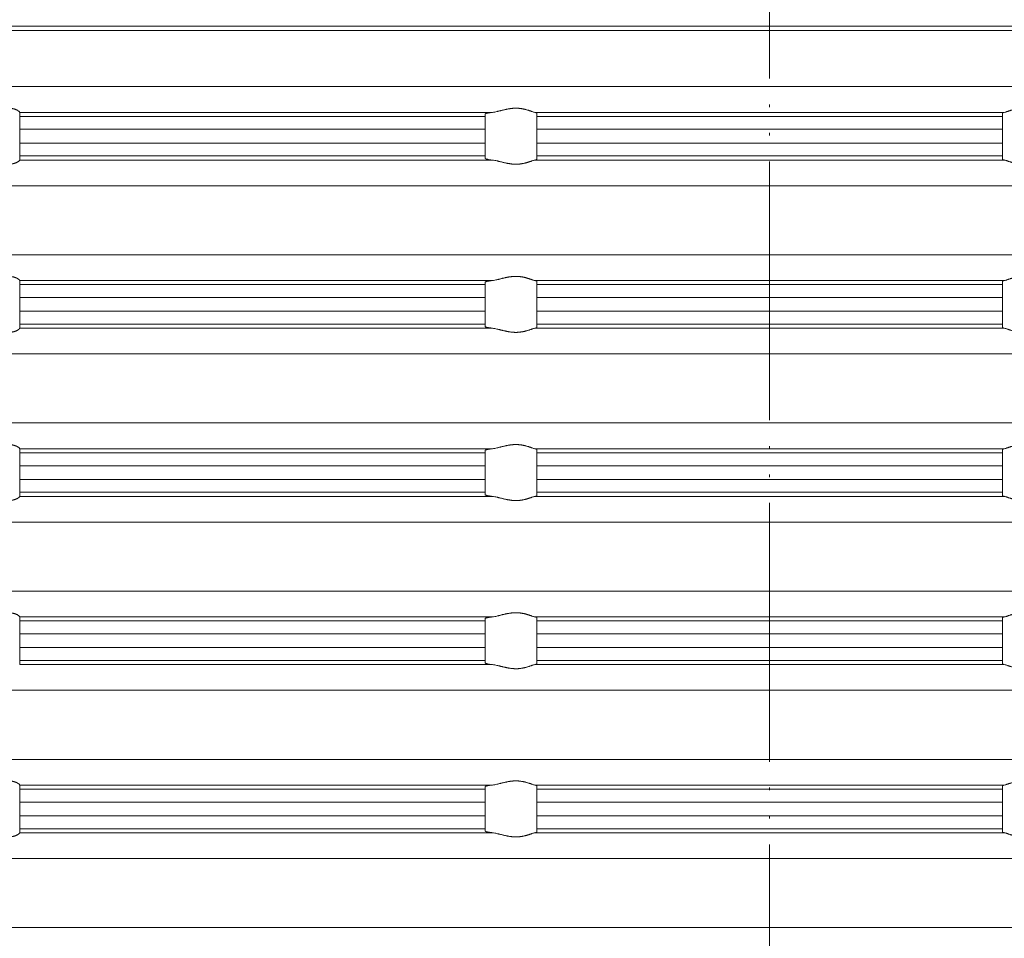
# Model space of a CAD drawing. Units: inches. Extents: x 25796 to 26217, y 485 to 810.
# Drawn here: x 25977 to 26015, y 640 to 676 of the extents above; entities that cross this region are included whole.
import ezdxf

# ---------------------------------------------------------------- set-up
doc = ezdxf.new("R2010")
doc.units = ezdxf.units.IN
doc.header["$MEASUREMENT"] = 0
doc.linetypes.add('ACAD_ISO04W100', pattern=[30, 24, -3, 0, -3])
doc.linetypes.add('PHANTOM', pattern=[13, 10, -1, 0, -1, 0, -1])
for name, color, linetype, lineweight in [('вспомогательный', 140, 'Continuous', 20), ('Оси', 10, 'ACAD_ISO04W100', 13), ('Размеры', 10, 'Continuous', 13)]:
    doc.layers.add(name, color=color, linetype=linetype, lineweight=lineweight)
doc.styles.add('ГОСТ 2.304', font='isocpeui.ttf')
doc.dimstyles.new('ME10_DIM_10', dxfattribs={"dimtxt": 15, "dimasz": 10, "dimexe": 2, "dimexo": 0, "dimgap": 10, "dimtad": 2, "dimjust": 1, "dimtih": 1, "dimtoh": 1, "dimdsep": 46, "dimtxsty": 'ГОСТ 2.304', "dimcen": 0.09, "dimclrd": 1, "dimclre": 1, "dimclrt": 1, "dimadec": 0, "dimazin": 0, "dimtfac": 1, "dimtofl": 0, "dimtmove": 2, "dimatfit": 3, "dimfxl": 1, "dimtolj": 1, "dimtzin": 0, "dimlwd": 18, "dimarcsym": 0})

# ---------------------------------------------------------------- blocks, each defined once
blk = doc.blocks.new('GUSSRAHMEN_150X150')
at = {"layer": 'вспомогательный', "linetype": 'Continuous'}
blk.add_line((61.5, 43), (-61.5, 43), dxfattribs=at)
blk = doc.blocks.new('AUFSATZRAHMEN_D110_147X147')
at = {"layer": 'вспомогательный', "linetype": 'Continuous'}
for p, q in [((-51.85, 42.831), (51.85, 42.831)), ((51.85, 40.663), (-51.85, 40.663)), ((-29, 39.669), (-29, 39.667)), ((-29, 39.512), (-29, 39.667)), ((-29, 39.667), (-10.722, 39.667)), ((-11, 39.603), (-11, 39.512)), ((-9.074, 39.667), (9.074, 39.667)), ((-9, 39.512), (-9, 39.636)), ((9, 39.636), (9, 39.512)), ((-29, 39.512), (-29, 39.013)), ((-29, 39.512), (-11, 39.512)), ((-11, 39.013), (-11, 39.512)), ((-9, 39.512), (9, 39.512)), ((-9, 39.013), (-9, 39.512)), ((9, 39.512), (9, 39.013)), ((-29, 38.481), (-29, 39.013)), ((-11, 39.013), (-29, 39.013)), ((-11, 38.481), (-11, 39.013)), ((-9, 39.013), (9, 39.013)), ((-9, 38.481), (-9, 39.013)), ((9, 38.481), (9, 39.013)), ((-11, 38.481), (-29, 38.481)), ((-29, 38.481), (-29, 37.983)), ((-11, 37.983), (-11, 38.481)), ((-9, 38.481), (9, 38.481)), ((-9, 37.983), (-9, 38.481)), ((9, 38.481), (9, 37.983)), ((-29, 37.827), (-29, 37.983)), ((-11, 37.983), (-29, 37.983)), ((-29, 37.827), (-10.722, 37.827)), ((-29, 37.827), (-29, 37.825)), ((-11, 37.983), (-11, 37.891)), ((-9.074, 37.827), (9.074, 37.827)), ((-9, 37.983), (9, 37.983)), ((-9, 37.858), (-9, 37.983)), ((9, 37.983), (9, 37.858)), ((-51.85, 36.831), (51.85, 36.831)), ((51.85, 34.163), (-51.85, 34.163)), ((-29, 33.169), (-29, 33.167)), ((-29, 33.012), (-29, 33.167)), ((-29, 33.167), (-10.722, 33.167)), ((-9.074, 33.167), (9.074, 33.167)), ((-9, 33.136), (-9, 33.012)), ((9, 33.012), (9, 33.136)), ((-29, 33.012), (-11, 33.012)), ((-29, 32.513), (-29, 33.012)), ((-11, 33.103), (-11, 33.012)), ((-11, 33.012), (-11, 32.513)), ((9, 33.012), (-9, 33.012)), ((-9, 33.012), (-9, 32.513)), ((9, 32.513), (9, 33.012)), ((-11, 32.513), (-29, 32.513)), ((-29, 31.981), (-29, 32.513)), ((-11, 31.981), (-11, 32.513)), ((-9, 32.513), (9, 32.513)), ((-9, 31.981), (-9, 32.513)), ((9, 31.981), (9, 32.513)), ((-11, 31.981), (-29, 31.981)), ((-29, 31.981), (-29, 31.483)), ((-11, 31.483), (-11, 31.981)), ((-9, 31.981), (9, 31.981)), ((-9, 31.981), (-9, 31.483)), ((9, 31.483), (9, 31.981)), ((-11, 31.483), (-29, 31.483)), ((-29, 31.483), (-29, 31.327)), ((-29, 31.327), (-10.722, 31.327)), ((-29, 31.327), (-29, 31.325)), ((-11, 31.391), (-11, 31.483)), ((-9.074, 31.327), (9.074, 31.327)), ((9, 31.483), (-9, 31.483)), ((-9, 31.358), (-9, 31.483)), ((9, 31.483), (9, 31.358)), ((-51.85, 30.331), (51.85, 30.331)), ((51.85, 27.663), (-51.85, 27.663)), ((-29, 26.669), (-29, 26.667)), ((-29, 26.667), (-29, 26.512)), ((-29, 26.667), (-10.722, 26.667)), ((-9.074, 26.667), (9.074, 26.667)), ((-29, 26.013), (-29, 26.512)), ((-29, 26.512), (-11, 26.512)), ((-11, 26.512), (-11, 26.603)), ((-11, 26.512), (-11, 26.013)), ((-9, 26.636), (-9, 26.512)), ((-9, 26.013), (-9, 26.512)), ((-9, 26.512), (9, 26.512)), ((9, 26.512), (9, 26.636)), ((9, 26.512), (9, 26.013)), ((-29, 26.013), (-11, 26.013)), ((-29, 25.481), (-29, 26.013)), ((-11, 25.481), (-11, 26.013)), ((-9, 25.481), (-9, 26.013)), ((-9, 26.013), (9, 26.013)), ((9, 25.481), (9, 26.013)), ((-29, 25.481), (-11, 25.481)), ((-29, 24.983), (-29, 25.481)), ((-11, 25.481), (-11, 24.983)), ((-9, 25.481), (9, 25.481)), ((-9, 24.983), (-9, 25.481)), ((9, 25.481), (9, 24.983)), ((-29, 24.827), (-29, 24.983)), ((-29, 24.983), (-11, 24.983)), ((-29, 24.827), (-29, 24.825)), ((-29, 24.827), (-10.722, 24.827)), ((-11, 24.983), (-11, 24.891)), ((-9.074, 24.827), (9.074, 24.827)), ((9, 24.983), (-9, 24.983)), ((-9, 24.983), (-9, 24.858)), ((9, 24.858), (9, 24.983)), ((-51.85, 23.831), (51.85, 23.831)), ((51.85, 21.163), (-51.85, 21.163)), ((-29, 20.169), (-29, 20.167)), ((-29, 20.167), (-10.722, 20.167)), ((-29, 20.167), (-29, 20.012)), ((-29, 20.012), (-29, 19.513)), ((-11, 20.012), (-29, 20.012)), ((-11, 20.012), (-11, 20.103)), ((-11, 19.513), (-11, 20.012)), ((-9.074, 20.167), (9.074, 20.167)), ((-9, 20.136), (-9, 20.012)), ((9, 20.012), (-9, 20.012)), ((-9, 19.513), (-9, 20.012)), ((9, 20.012), (9, 20.136)), ((9, 20.012), (9, 19.513)), ((-29, 18.981), (-29, 19.513)), ((-29, 19.513), (-11, 19.513)), ((-11, 18.981), (-11, 19.513)), ((-9, 18.981), (-9, 19.513)), ((-9, 19.513), (9, 19.513)), ((9, 18.981), (9, 19.513)), ((-29, 18.483), (-29, 18.981)), ((-29, 18.981), (-11, 18.981)), ((-11, 18.981), (-11, 18.483)), ((-9, 18.981), (9, 18.981)), ((-9, 18.483), (-9, 18.981)), ((9, 18.981), (9, 18.483)), ((-29, 18.483), (-29, 18.327)), ((-29, 18.483), (-11, 18.483)), ((-29, 18.327), (-29, 18.325)), ((-29, 18.327), (-10.722, 18.327)), ((-11, 18.391), (-11, 18.483)), ((-9.074, 18.327), (9.074, 18.327)), ((-9, 18.358), (-9, 18.483)), ((-9, 18.483), (9, 18.483)), ((9, 18.483), (9, 18.358)), ((-51.85, 17.331), (51.85, 17.331)), ((51.85, 14.663), (-51.85, 14.663)), ((-29, 13.669), (-29, 13.667)), ((-29, 13.667), (-10.722, 13.667)), ((-29, 13.667), (-29, 13.512)), ((-29, 13.512), (-29, 13.013)), ((-11, 13.512), (-29, 13.512)), ((-11, 13.512), (-11, 13.603)), ((-11, 13.013), (-11, 13.512)), ((-9.074, 13.667), (9.074, 13.667)), ((-9, 13.512), (-9, 13.636)), ((-9, 13.512), (-9, 13.013)), ((-9, 13.512), (9, 13.512)), ((9, 13.636), (9, 13.512)), ((9, 13.013), (9, 13.512)), ((-29, 12.481), (-29, 13.013)), ((-11, 13.013), (-29, 13.013)), ((-11, 12.481), (-11, 13.013)), ((-9, 12.481), (-9, 13.013)), ((9, 13.013), (-9, 13.013)), ((9, 12.481), (9, 13.013)), ((-11, 12.481), (-29, 12.481)), ((-29, 12.481), (-29, 11.983)), ((-11, 11.983), (-11, 12.481)), ((9, 12.481), (-9, 12.481)), ((-9, 12.481), (-9, 11.983)), ((9, 11.983), (9, 12.481)), ((-29, 11.983), (-11, 11.983)), ((-29, 11.827), (-29, 11.983)), ((-29, 11.827), (-29, 11.825)), ((-29, 11.827), (-10.722, 11.827)), ((-11, 11.983), (-11, 11.891)), ((-9.074, 11.827), (9.074, 11.827)), ((-9, 11.983), (9, 11.983)), ((-9, 11.858), (-9, 11.983)), ((9, 11.983), (9, 11.858)), ((-51.85, 10.831), (51.85, 10.831)), ((51.85, 8.163), (-51.85, 8.163))]:
    blk.add_line(p, q, dxfattribs=at)
for points in [[(-30.388, 39.667), (-30.26, 39.682), (-30.164, 39.7), (-30.121, 39.709), (-30.079, 39.718), (-30.038, 39.727), (-29.995, 39.737), (-29.951, 39.747), (-29.908, 39.757), (-29.868, 39.767), (-29.827, 39.775), (-29.761, 39.79), (-29.691, 39.804), (-29.626, 39.816), (-29.56, 39.824), (-29.493, 39.827), (-29.433, 39.828), (-29.414, 39.829), (-29.394, 39.828), (-29.37, 39.827), (-29.343, 39.824), (-29.313, 39.82), (-29.287, 39.816), (-29.272, 39.813), (-29.257, 39.81), (-29.236, 39.806), (-29.213, 39.8), (-29.189, 39.791), (-29.164, 39.782), (-29.137, 39.772), (-29.111, 39.761), (-29.091, 39.75), (-29.072, 39.738), (-29.06, 39.73), (-29.047, 39.721), (-29.032, 39.709), (-29.017, 39.696), (-29.005, 39.683), (-29, 39.669)], [(-10.722, 39.667), (-10.771, 39.662), (-10.809, 39.657), (-10.826, 39.655), (-10.843, 39.652), (-10.859, 39.649), (-10.877, 39.647), (-10.891, 39.644), (-10.905, 39.641), (-10.916, 39.639), (-10.928, 39.636), (-10.943, 39.633), (-10.958, 39.629), (-10.966, 39.626), (-10.973, 39.623), (-10.978, 39.622), (-10.982, 39.62), (-10.986, 39.618), (-10.991, 39.615), (-10.997, 39.611), (-11, 39.603)], [(-10.722, 39.667), (-10.624, 39.682), (-10.546, 39.699), (-10.506, 39.709), (-10.467, 39.719), (-10.429, 39.728), (-10.39, 39.738), (-10.347, 39.749), (-10.303, 39.76), (-10.255, 39.771), (-10.209, 39.781), (-10.178, 39.787), (-10.147, 39.794), (-10.115, 39.8), (-10.082, 39.806), (-10.048, 39.811), (-10.014, 39.815), (-9.98, 39.819), (-9.947, 39.823), (-9.914, 39.826), (-9.88, 39.828), (-9.846, 39.828), (-9.812, 39.828), (-9.779, 39.828), (-9.746, 39.828), (-9.714, 39.826), (-9.682, 39.823), (-9.65, 39.819), (-9.617, 39.815), (-9.586, 39.81), (-9.556, 39.806), (-9.527, 39.8), (-9.498, 39.794), (-9.472, 39.788), (-9.445, 39.781), (-9.406, 39.771), (-9.365, 39.759), (-9.329, 39.748), (-9.296, 39.737), (-9.267, 39.728), (-9.24, 39.718), (-9.209, 39.708), (-9.177, 39.697), (-9.129, 39.681), (-9.074, 39.667)], [(-9, 39.636), (-9.001, 39.641), (-9.004, 39.645), (-9.011, 39.649), (-9.018, 39.652), (-9.022, 39.654), (-9.026, 39.655), (-9.044, 39.661), (-9.074, 39.667)], [(9.074, 39.667), (9.041, 39.66), (9.024, 39.654), (9.021, 39.653), (9.018, 39.652), (9.013, 39.65), (9.007, 39.647), (9.002, 39.642), (9, 39.636)], [(9.074, 39.667), (9.129, 39.681), (9.177, 39.697), (9.209, 39.708), (9.24, 39.718), (9.267, 39.728), (9.296, 39.737), (9.329, 39.748), (9.365, 39.759), (9.406, 39.771), (9.445, 39.781), (9.472, 39.788), (9.498, 39.794), (9.527, 39.8), (9.556, 39.806), (9.586, 39.81), (9.617, 39.815), (9.65, 39.819), (9.682, 39.823), (9.714, 39.826), (9.746, 39.828), (9.779, 39.828), (9.812, 39.828), (9.846, 39.828), (9.88, 39.828), (9.914, 39.826), (9.947, 39.823), (9.98, 39.819), (10.014, 39.815), (10.048, 39.811), (10.082, 39.806), (10.115, 39.8), (10.147, 39.794), (10.178, 39.787), (10.209, 39.781), (10.255, 39.771), (10.303, 39.76), (10.347, 39.749), (10.39, 39.738), (10.429, 39.728), (10.467, 39.719), (10.506, 39.709), (10.546, 39.699), (10.624, 39.682), (10.722, 39.667)], [(-29, 37.825), (-29.005, 37.811), (-29.017, 37.798), (-29.032, 37.785), (-29.047, 37.773), (-29.06, 37.764), (-29.072, 37.756), (-29.091, 37.745), (-29.111, 37.734), (-29.137, 37.722), (-29.164, 37.712), (-29.189, 37.703), (-29.213, 37.695), (-29.236, 37.689), (-29.257, 37.684), (-29.272, 37.681), (-29.287, 37.679), (-29.313, 37.674), (-29.343, 37.67), (-29.37, 37.667), (-29.394, 37.666), (-29.414, 37.666), (-29.433, 37.666), (-29.493, 37.667), (-29.56, 37.67), (-29.626, 37.678), (-29.691, 37.69), (-29.761, 37.704), (-29.827, 37.719), (-29.868, 37.728), (-29.908, 37.737), (-29.951, 37.747), (-29.995, 37.758), (-30.038, 37.767), (-30.079, 37.776), (-30.121, 37.786), (-30.164, 37.795), (-30.26, 37.812), (-30.388, 37.827)], [(-11, 37.891), (-10.998, 37.885), (-10.993, 37.881), (-10.988, 37.877), (-10.982, 37.875), (-10.976, 37.872), (-10.971, 37.87), (-10.962, 37.867), (-10.954, 37.864), (-10.944, 37.862), (-10.935, 37.86), (-10.918, 37.856), (-10.901, 37.852), (-10.831, 37.84), (-10.722, 37.827)], [(-9.074, 37.827), (-9.129, 37.813), (-9.177, 37.797), (-9.209, 37.786), (-9.24, 37.776), (-9.267, 37.767), (-9.296, 37.757), (-9.329, 37.746), (-9.365, 37.735), (-9.406, 37.724), (-9.445, 37.714), (-9.472, 37.707), (-9.498, 37.7), (-9.527, 37.694), (-9.556, 37.689), (-9.586, 37.684), (-9.617, 37.68), (-9.65, 37.675), (-9.682, 37.671), (-9.714, 37.668), (-9.746, 37.667), (-9.779, 37.666), (-9.812, 37.666), (-9.846, 37.666), (-9.88, 37.667), (-9.914, 37.669), (-9.947, 37.671), (-9.98, 37.675), (-10.014, 37.679), (-10.048, 37.684), (-10.082, 37.689), (-10.115, 37.694), (-10.147, 37.701), (-10.178, 37.707), (-10.209, 37.714), (-10.255, 37.724), (-10.303, 37.735), (-10.347, 37.746), (-10.39, 37.757), (-10.429, 37.766), (-10.467, 37.776), (-10.506, 37.785), (-10.546, 37.795), (-10.624, 37.812), (-10.722, 37.827)], [(-9.074, 37.827), (-9.044, 37.834), (-9.026, 37.839), (-9.022, 37.841), (-9.018, 37.843), (-9.012, 37.845), (-9.007, 37.848), (-9.002, 37.852), (-9, 37.858)], [(9, 37.858), (9.002, 37.852), (9.007, 37.848), (9.012, 37.845), (9.017, 37.843), (9.023, 37.84), (9.028, 37.838), (9.047, 37.833), (9.074, 37.827)], [(10.722, 37.827), (10.624, 37.812), (10.546, 37.795), (10.506, 37.785), (10.467, 37.776), (10.429, 37.766), (10.39, 37.757), (10.347, 37.746), (10.303, 37.735), (10.255, 37.724), (10.209, 37.714), (10.178, 37.707), (10.147, 37.701), (10.115, 37.694), (10.082, 37.689), (10.048, 37.684), (10.014, 37.679), (9.98, 37.675), (9.947, 37.671), (9.914, 37.669), (9.88, 37.667), (9.846, 37.666), (9.812, 37.666), (9.779, 37.666), (9.746, 37.667), (9.714, 37.668), (9.682, 37.671), (9.65, 37.675), (9.617, 37.68), (9.586, 37.684), (9.556, 37.689), (9.527, 37.694), (9.498, 37.7), (9.472, 37.707), (9.445, 37.714), (9.406, 37.724), (9.365, 37.735), (9.329, 37.746), (9.296, 37.757), (9.267, 37.767), (9.24, 37.776), (9.209, 37.786), (9.177, 37.797), (9.129, 37.813), (9.074, 37.827)], [(-30.388, 33.167), (-30.26, 33.182), (-30.164, 33.2), (-30.121, 33.209), (-30.079, 33.218), (-30.038, 33.227), (-29.995, 33.237), (-29.951, 33.247), (-29.908, 33.257), (-29.868, 33.267), (-29.827, 33.275), (-29.761, 33.29), (-29.691, 33.304), (-29.626, 33.316), (-29.56, 33.324), (-29.493, 33.327), (-29.433, 33.328), (-29.414, 33.329), (-29.394, 33.328), (-29.37, 33.327), (-29.343, 33.324), (-29.313, 33.32), (-29.287, 33.316), (-29.272, 33.313), (-29.257, 33.31), (-29.236, 33.306), (-29.211, 33.299), (-29.183, 33.289), (-29.159, 33.28), (-29.152, 33.278), (-29.146, 33.275), (-29.136, 33.271), (-29.123, 33.265), (-29.109, 33.258), (-29.095, 33.251), (-29.086, 33.246), (-29.077, 33.241), (-29.069, 33.236), (-29.061, 33.231), (-29.056, 33.227), (-29.05, 33.223), (-29.035, 33.211), (-29.018, 33.197), (-29.005, 33.183), (-29, 33.169)], [(-10.722, 33.167), (-10.771, 33.162), (-10.809, 33.157), (-10.826, 33.155), (-10.843, 33.152), (-10.859, 33.149), (-10.877, 33.147), (-10.891, 33.144), (-10.904, 33.142), (-10.914, 33.14), (-10.924, 33.137), (-10.949, 33.131), (-10.976, 33.123), (-10.993, 33.116), (-11, 33.103)], [(-10.722, 33.167), (-10.624, 33.182), (-10.546, 33.199), (-10.506, 33.209), (-10.467, 33.219), (-10.429, 33.228), (-10.39, 33.238), (-10.347, 33.249), (-10.303, 33.26), (-10.255, 33.271), (-10.209, 33.281), (-10.178, 33.287), (-10.147, 33.294), (-10.115, 33.3), (-10.082, 33.306), (-10.048, 33.311), (-10.014, 33.315), (-9.98, 33.319), (-9.947, 33.323), (-9.914, 33.326), (-9.88, 33.328), (-9.846, 33.328), (-9.812, 33.328), (-9.779, 33.328), (-9.746, 33.328), (-9.714, 33.326), (-9.682, 33.323), (-9.65, 33.319), (-9.617, 33.315), (-9.586, 33.31), (-9.556, 33.306), (-9.527, 33.3), (-9.498, 33.294), (-9.472, 33.288), (-9.445, 33.281), (-9.406, 33.271), (-9.365, 33.259), (-9.329, 33.248), (-9.296, 33.237), (-9.267, 33.228), (-9.24, 33.218), (-9.209, 33.208), (-9.177, 33.197), (-9.129, 33.181), (-9.074, 33.167)], [(-9.074, 33.167), (-9.044, 33.161), (-9.026, 33.155), (-9.022, 33.154), (-9.018, 33.152), (-9.014, 33.15), (-9.009, 33.148), (-9.003, 33.143), (-9, 33.136)], [(9, 33.136), (9.001, 33.141), (9.004, 33.145), (9.011, 33.149), (9.018, 33.152), (9.022, 33.154), (9.026, 33.155), (9.044, 33.161), (9.074, 33.167)], [(9.074, 33.167), (9.129, 33.181), (9.177, 33.197), (9.209, 33.208), (9.24, 33.218), (9.267, 33.228), (9.296, 33.237), (9.329, 33.248), (9.365, 33.259), (9.406, 33.271), (9.445, 33.281), (9.472, 33.288), (9.498, 33.294), (9.527, 33.3), (9.556, 33.306), (9.586, 33.31), (9.617, 33.315), (9.65, 33.319), (9.682, 33.323), (9.714, 33.326), (9.746, 33.328), (9.779, 33.328), (9.812, 33.328), (9.846, 33.328), (9.88, 33.328), (9.914, 33.326), (9.947, 33.323), (9.98, 33.319), (10.014, 33.315), (10.048, 33.311), (10.082, 33.306), (10.115, 33.3), (10.147, 33.294), (10.178, 33.287), (10.209, 33.281), (10.255, 33.271), (10.303, 33.26), (10.347, 33.249), (10.39, 33.238), (10.429, 33.228), (10.467, 33.219), (10.506, 33.209), (10.546, 33.199), (10.624, 33.182), (10.722, 33.167)], [(-29, 31.325), (-29.005, 31.311), (-29.017, 31.298), (-29.032, 31.285), (-29.047, 31.273), (-29.06, 31.264), (-29.072, 31.256), (-29.091, 31.245), (-29.111, 31.234), (-29.137, 31.222), (-29.164, 31.212), (-29.189, 31.203), (-29.213, 31.195), (-29.236, 31.189), (-29.257, 31.184), (-29.272, 31.181), (-29.287, 31.179), (-29.313, 31.174), (-29.343, 31.17), (-29.37, 31.167), (-29.394, 31.166), (-29.414, 31.166), (-29.433, 31.166), (-29.493, 31.167), (-29.56, 31.17), (-29.626, 31.178), (-29.691, 31.19), (-29.761, 31.204), (-29.827, 31.219), (-29.868, 31.228), (-29.908, 31.237), (-29.951, 31.247), (-29.995, 31.258), (-30.038, 31.267), (-30.079, 31.276), (-30.121, 31.286), (-30.164, 31.295), (-30.26, 31.312), (-30.388, 31.327)], [(-10.722, 31.327), (-10.777, 31.333), (-10.816, 31.338), (-10.83, 31.34), (-10.843, 31.342), (-10.855, 31.344), (-10.869, 31.346), (-10.885, 31.349), (-10.9, 31.352), (-10.912, 31.354), (-10.925, 31.357), (-10.95, 31.363), (-10.976, 31.371), (-10.993, 31.379), (-11, 31.391)], [(-9.074, 31.327), (-9.129, 31.313), (-9.177, 31.297), (-9.209, 31.286), (-9.24, 31.276), (-9.267, 31.267), (-9.296, 31.257), (-9.329, 31.246), (-9.365, 31.235), (-9.406, 31.224), (-9.445, 31.214), (-9.472, 31.207), (-9.498, 31.2), (-9.527, 31.194), (-9.556, 31.189), (-9.586, 31.184), (-9.617, 31.18), (-9.65, 31.175), (-9.682, 31.171), (-9.714, 31.168), (-9.746, 31.167), (-9.779, 31.166), (-9.812, 31.166), (-9.846, 31.166), (-9.88, 31.167), (-9.914, 31.169), (-9.947, 31.171), (-9.98, 31.175), (-10.014, 31.179), (-10.048, 31.184), (-10.082, 31.189), (-10.115, 31.194), (-10.147, 31.201), (-10.178, 31.207), (-10.209, 31.214), (-10.255, 31.224), (-10.303, 31.235), (-10.347, 31.246), (-10.39, 31.257), (-10.429, 31.266), (-10.467, 31.276), (-10.506, 31.285), (-10.546, 31.295), (-10.624, 31.312), (-10.722, 31.327)], [(-9.074, 31.327), (-9.047, 31.333), (-9.028, 31.338), (-9.023, 31.34), (-9.017, 31.343), (-9.012, 31.345), (-9.007, 31.348), (-9.002, 31.352), (-9, 31.358)], [(9, 31.358), (9.003, 31.351), (9.009, 31.346), (9.014, 31.344), (9.018, 31.343), (9.022, 31.341), (9.026, 31.339), (9.044, 31.334), (9.074, 31.327)], [(10.722, 31.327), (10.624, 31.312), (10.546, 31.295), (10.506, 31.285), (10.467, 31.276), (10.429, 31.266), (10.39, 31.257), (10.347, 31.246), (10.303, 31.235), (10.255, 31.224), (10.209, 31.214), (10.178, 31.207), (10.147, 31.201), (10.115, 31.194), (10.082, 31.189), (10.048, 31.184), (10.014, 31.179), (9.98, 31.175), (9.947, 31.171), (9.914, 31.169), (9.88, 31.167), (9.846, 31.166), (9.812, 31.166), (9.779, 31.166), (9.746, 31.167), (9.714, 31.168), (9.682, 31.171), (9.65, 31.175), (9.617, 31.18), (9.586, 31.184), (9.556, 31.189), (9.527, 31.194), (9.498, 31.2), (9.472, 31.207), (9.445, 31.214), (9.406, 31.224), (9.365, 31.235), (9.329, 31.246), (9.296, 31.257), (9.267, 31.267), (9.24, 31.276), (9.209, 31.286), (9.177, 31.297), (9.129, 31.313), (9.074, 31.327)], [(-30.388, 26.667), (-30.26, 26.682), (-30.164, 26.7), (-30.121, 26.709), (-30.079, 26.718), (-30.038, 26.727), (-29.995, 26.737), (-29.951, 26.747), (-29.908, 26.757), (-29.868, 26.767), (-29.827, 26.775), (-29.761, 26.79), (-29.691, 26.804), (-29.626, 26.816), (-29.56, 26.824), (-29.493, 26.827), (-29.433, 26.828), (-29.414, 26.829), (-29.394, 26.828), (-29.37, 26.827), (-29.343, 26.824), (-29.313, 26.82), (-29.287, 26.816), (-29.272, 26.813), (-29.257, 26.81), (-29.236, 26.806), (-29.212, 26.799), (-29.184, 26.79), (-29.159, 26.78), (-29.148, 26.776), (-29.137, 26.771), (-29.126, 26.767), (-29.115, 26.761), (-29.106, 26.757), (-29.097, 26.752), (-29.087, 26.746), (-29.077, 26.741), (-29.069, 26.736), (-29.061, 26.731), (-29.056, 26.727), (-29.05, 26.723), (-29.035, 26.711), (-29.018, 26.697), (-29.005, 26.683), (-29, 26.669)], [(-11, 26.603), (-10.993, 26.616), (-10.976, 26.623), (-10.949, 26.631), (-10.924, 26.637), (-10.914, 26.64), (-10.904, 26.642), (-10.891, 26.644), (-10.876, 26.647), (-10.858, 26.65), (-10.842, 26.652), (-10.831, 26.654), (-10.822, 26.655), (-10.784, 26.66), (-10.722, 26.667)], [(-10.722, 26.667), (-10.624, 26.682), (-10.546, 26.699), (-10.506, 26.709), (-10.467, 26.719), (-10.429, 26.728), (-10.39, 26.738), (-10.347, 26.749), (-10.303, 26.76), (-10.255, 26.771), (-10.209, 26.781), (-10.178, 26.787), (-10.147, 26.794), (-10.115, 26.8), (-10.082, 26.806), (-10.048, 26.811), (-10.014, 26.815), (-9.98, 26.819), (-9.947, 26.823), (-9.914, 26.826), (-9.88, 26.828), (-9.846, 26.828), (-9.812, 26.828), (-9.779, 26.828), (-9.746, 26.828), (-9.714, 26.826), (-9.682, 26.823), (-9.65, 26.819), (-9.617, 26.815), (-9.586, 26.81), (-9.556, 26.806), (-9.527, 26.8), (-9.498, 26.794), (-9.472, 26.788), (-9.445, 26.781), (-9.406, 26.771), (-9.365, 26.759), (-9.329, 26.748), (-9.296, 26.737), (-9.267, 26.728), (-9.24, 26.718), (-9.209, 26.708), (-9.177, 26.697), (-9.129, 26.681), (-9.074, 26.667)], [(-9.074, 26.667), (-9.044, 26.661), (-9.026, 26.655), (-9.022, 26.654), (-9.018, 26.652), (-9.011, 26.649), (-9.004, 26.645), (-9.001, 26.641), (-9, 26.636)], [(9, 26.636), (9.002, 26.642), (9.007, 26.647), (9.013, 26.65), (9.018, 26.652), (9.021, 26.653), (9.024, 26.654), (9.041, 26.66), (9.074, 26.667)], [(9.074, 26.667), (9.129, 26.681), (9.177, 26.697), (9.209, 26.708), (9.24, 26.718), (9.267, 26.728), (9.296, 26.737), (9.329, 26.748), (9.365, 26.759), (9.406, 26.771), (9.445, 26.781), (9.472, 26.788), (9.498, 26.794), (9.527, 26.8), (9.556, 26.806), (9.586, 26.81), (9.617, 26.815), (9.65, 26.819), (9.682, 26.823), (9.714, 26.826), (9.746, 26.828), (9.779, 26.828), (9.812, 26.828), (9.846, 26.828), (9.88, 26.828), (9.914, 26.826), (9.947, 26.823), (9.98, 26.819), (10.014, 26.815), (10.048, 26.811), (10.082, 26.806), (10.115, 26.8), (10.147, 26.794), (10.178, 26.787), (10.209, 26.781), (10.255, 26.771), (10.303, 26.76), (10.347, 26.749), (10.39, 26.738), (10.429, 26.728), (10.467, 26.719), (10.506, 26.709), (10.546, 26.699), (10.624, 26.682), (10.722, 26.667)], [(-29, 24.825), (-29.005, 24.811), (-29.017, 24.797), (-29.034, 24.784), (-29.05, 24.772), (-29.059, 24.765), (-29.068, 24.759), (-29.078, 24.753), (-29.087, 24.748), (-29.091, 24.746), (-29.096, 24.743), (-29.105, 24.738), (-29.115, 24.733), (-29.126, 24.728), (-29.137, 24.723), (-29.148, 24.718), (-29.159, 24.714), (-29.184, 24.705), (-29.212, 24.695), (-29.236, 24.689), (-29.257, 24.684), (-29.272, 24.681), (-29.287, 24.679), (-29.313, 24.674), (-29.343, 24.67), (-29.37, 24.667), (-29.394, 24.666), (-29.414, 24.666), (-29.433, 24.666), (-29.493, 24.667), (-29.56, 24.67), (-29.626, 24.678), (-29.691, 24.69), (-29.761, 24.704), (-29.827, 24.719), (-29.868, 24.728), (-29.908, 24.737), (-29.951, 24.747), (-29.995, 24.758), (-30.038, 24.767), (-30.079, 24.776), (-30.121, 24.786), (-30.164, 24.795), (-30.26, 24.812), (-30.388, 24.827)], [(-11, 24.891), (-10.993, 24.879), (-10.976, 24.871), (-10.95, 24.863), (-10.925, 24.857), (-10.912, 24.854), (-10.9, 24.852), (-10.885, 24.849), (-10.868, 24.846), (-10.854, 24.844), (-10.842, 24.842), (-10.832, 24.841), (-10.823, 24.839), (-10.784, 24.834), (-10.722, 24.827)], [(-9.074, 24.827), (-9.129, 24.813), (-9.177, 24.797), (-9.209, 24.786), (-9.24, 24.776), (-9.267, 24.767), (-9.296, 24.757), (-9.329, 24.746), (-9.365, 24.735), (-9.406, 24.724), (-9.445, 24.714), (-9.472, 24.707), (-9.498, 24.7), (-9.527, 24.694), (-9.556, 24.689), (-9.586, 24.684), (-9.617, 24.68), (-9.65, 24.675), (-9.682, 24.671), (-9.714, 24.668), (-9.746, 24.667), (-9.779, 24.666), (-9.812, 24.666), (-9.846, 24.666), (-9.88, 24.667), (-9.914, 24.669), (-9.947, 24.671), (-9.98, 24.675), (-10.014, 24.679), (-10.048, 24.684), (-10.082, 24.689), (-10.115, 24.694), (-10.147, 24.701), (-10.178, 24.707), (-10.209, 24.714), (-10.255, 24.724), (-10.303, 24.735), (-10.347, 24.746), (-10.39, 24.757), (-10.429, 24.766), (-10.467, 24.776), (-10.506, 24.785), (-10.546, 24.795), (-10.624, 24.812), (-10.722, 24.827)], [(-9, 24.858), (-9.002, 24.852), (-9.007, 24.848), (-9.012, 24.845), (-9.018, 24.843), (-9.022, 24.841), (-9.026, 24.839), (-9.044, 24.834), (-9.074, 24.827)], [(9.074, 24.827), (9.041, 24.834), (9.024, 24.84), (9.021, 24.841), (9.018, 24.842), (9.013, 24.845), (9.007, 24.848), (9.002, 24.852), (9, 24.858)], [(10.722, 24.827), (10.624, 24.812), (10.546, 24.795), (10.506, 24.785), (10.467, 24.776), (10.429, 24.766), (10.39, 24.757), (10.347, 24.746), (10.303, 24.735), (10.255, 24.724), (10.209, 24.714), (10.178, 24.707), (10.147, 24.701), (10.115, 24.694), (10.082, 24.689), (10.048, 24.684), (10.014, 24.679), (9.98, 24.675), (9.947, 24.671), (9.914, 24.669), (9.88, 24.667), (9.846, 24.666), (9.812, 24.666), (9.779, 24.666), (9.746, 24.667), (9.714, 24.668), (9.682, 24.671), (9.65, 24.675), (9.617, 24.68), (9.586, 24.684), (9.556, 24.689), (9.527, 24.694), (9.498, 24.7), (9.472, 24.707), (9.445, 24.714), (9.406, 24.724), (9.365, 24.735), (9.329, 24.746), (9.296, 24.757), (9.267, 24.767), (9.24, 24.776), (9.209, 24.786), (9.177, 24.797), (9.129, 24.813), (9.074, 24.827)], [(-30.388, 20.167), (-30.26, 20.182), (-30.164, 20.2), (-30.121, 20.209), (-30.079, 20.218), (-30.038, 20.227), (-29.995, 20.237), (-29.951, 20.247), (-29.908, 20.257), (-29.868, 20.267), (-29.827, 20.275), (-29.761, 20.29), (-29.691, 20.304), (-29.626, 20.316), (-29.56, 20.324), (-29.493, 20.327), (-29.433, 20.328), (-29.414, 20.329), (-29.394, 20.328), (-29.37, 20.327), (-29.343, 20.324), (-29.313, 20.32), (-29.287, 20.316), (-29.272, 20.313), (-29.257, 20.31), (-29.236, 20.306), (-29.213, 20.3), (-29.189, 20.291), (-29.164, 20.282), (-29.137, 20.272), (-29.111, 20.261), (-29.091, 20.25), (-29.072, 20.238), (-29.06, 20.23), (-29.047, 20.221), (-29.032, 20.209), (-29.017, 20.196), (-29.005, 20.183), (-29, 20.169)], [(-10.722, 20.167), (-10.624, 20.182), (-10.546, 20.199), (-10.506, 20.209), (-10.467, 20.219), (-10.429, 20.228), (-10.39, 20.238), (-10.347, 20.249), (-10.303, 20.26), (-10.255, 20.271), (-10.209, 20.281), (-10.178, 20.287), (-10.147, 20.294), (-10.115, 20.3), (-10.082, 20.306), (-10.048, 20.311), (-10.014, 20.315), (-9.98, 20.319), (-9.947, 20.323), (-9.914, 20.326), (-9.88, 20.328), (-9.846, 20.328), (-9.812, 20.328), (-9.779, 20.328), (-9.746, 20.328), (-9.714, 20.326), (-9.682, 20.323), (-9.65, 20.319), (-9.617, 20.315), (-9.586, 20.31), (-9.556, 20.306), (-9.527, 20.3), (-9.498, 20.294), (-9.472, 20.288), (-9.445, 20.281), (-9.406, 20.271), (-9.365, 20.259), (-9.329, 20.248), (-9.296, 20.237), (-9.267, 20.228), (-9.24, 20.218), (-9.209, 20.208), (-9.177, 20.197), (-9.129, 20.181), (-9.074, 20.167)], [(9.074, 20.167), (9.129, 20.181), (9.177, 20.197), (9.209, 20.208), (9.24, 20.218), (9.267, 20.228), (9.296, 20.237), (9.329, 20.248), (9.365, 20.259), (9.406, 20.271), (9.445, 20.281), (9.472, 20.288), (9.498, 20.294), (9.527, 20.3), (9.556, 20.306), (9.586, 20.31), (9.617, 20.315), (9.65, 20.319), (9.682, 20.323), (9.714, 20.326), (9.746, 20.328), (9.779, 20.328), (9.812, 20.328), (9.846, 20.328), (9.88, 20.328), (9.914, 20.326), (9.947, 20.323), (9.98, 20.319), (10.014, 20.315), (10.048, 20.311), (10.082, 20.306), (10.115, 20.3), (10.147, 20.294), (10.178, 20.287), (10.209, 20.281), (10.255, 20.271), (10.303, 20.26), (10.347, 20.249), (10.39, 20.238), (10.429, 20.228), (10.467, 20.219), (10.506, 20.209), (10.546, 20.199), (10.624, 20.182), (10.722, 20.167)], [(-11, 20.103), (-10.993, 20.116), (-10.976, 20.124), (-10.948, 20.131), (-10.924, 20.137), (-10.916, 20.139), (-10.909, 20.141), (-10.897, 20.143), (-10.884, 20.146), (-10.862, 20.149), (-10.842, 20.152), (-10.828, 20.154), (-10.815, 20.156), (-10.777, 20.161), (-10.722, 20.167)], [(-9.074, 20.167), (-9.047, 20.162), (-9.028, 20.156), (-9.023, 20.154), (-9.017, 20.152), (-9.012, 20.149), (-9.007, 20.146), (-9.002, 20.142), (-9, 20.136)], [(9, 20.136), (9.003, 20.143), (9.009, 20.148), (9.014, 20.15), (9.017, 20.152), (9.023, 20.154), (9.028, 20.156), (9.047, 20.162), (9.074, 20.167)], [(-10.722, 18.327), (-10.831, 18.34), (-10.899, 18.352), (-10.915, 18.355), (-10.932, 18.359), (-10.954, 18.364), (-10.977, 18.371), (-10.993, 18.379), (-11, 18.391)], [(-9.074, 18.327), (-9.129, 18.313), (-9.177, 18.297), (-9.209, 18.286), (-9.24, 18.276), (-9.267, 18.267), (-9.296, 18.257), (-9.329, 18.246), (-9.365, 18.235), (-9.406, 18.224), (-9.445, 18.214), (-9.472, 18.207), (-9.498, 18.2), (-9.527, 18.194), (-9.556, 18.189), (-9.586, 18.184), (-9.617, 18.18), (-9.65, 18.175), (-9.682, 18.171), (-9.714, 18.168), (-9.746, 18.167), (-9.779, 18.166), (-9.812, 18.166), (-9.846, 18.166), (-9.88, 18.167), (-9.914, 18.169), (-9.947, 18.171), (-9.98, 18.175), (-10.014, 18.179), (-10.048, 18.184), (-10.082, 18.189), (-10.115, 18.194), (-10.147, 18.201), (-10.178, 18.207), (-10.209, 18.214), (-10.255, 18.224), (-10.303, 18.235), (-10.347, 18.246), (-10.39, 18.257), (-10.429, 18.266), (-10.467, 18.276), (-10.506, 18.285), (-10.546, 18.295), (-10.624, 18.312), (-10.722, 18.327)], [(-9.074, 18.327), (-9.041, 18.334), (-9.024, 18.34), (-9.021, 18.341), (-9.018, 18.342), (-9.014, 18.344), (-9.01, 18.346), (-9.003, 18.351), (-9, 18.358)], [(9, 18.358), (9.001, 18.353), (9.004, 18.349), (9.011, 18.346), (9.018, 18.342), (9.022, 18.341), (9.026, 18.339), (9.044, 18.334), (9.074, 18.327)], [(10.722, 18.327), (10.624, 18.312), (10.546, 18.295), (10.506, 18.285), (10.467, 18.276), (10.429, 18.266), (10.39, 18.257), (10.347, 18.246), (10.303, 18.235), (10.255, 18.224), (10.209, 18.214), (10.178, 18.207), (10.147, 18.201), (10.115, 18.194), (10.082, 18.189), (10.048, 18.184), (10.014, 18.179), (9.98, 18.175), (9.947, 18.171), (9.914, 18.169), (9.88, 18.167), (9.846, 18.166), (9.812, 18.166), (9.779, 18.166), (9.746, 18.167), (9.714, 18.168), (9.682, 18.171), (9.65, 18.175), (9.617, 18.18), (9.586, 18.184), (9.556, 18.189), (9.527, 18.194), (9.498, 18.2), (9.472, 18.207), (9.445, 18.214), (9.406, 18.224), (9.365, 18.235), (9.329, 18.246), (9.296, 18.257), (9.267, 18.267), (9.24, 18.276), (9.209, 18.286), (9.177, 18.297), (9.129, 18.313), (9.074, 18.327)], [(-30.388, 13.667), (-30.26, 13.682), (-30.164, 13.7), (-30.121, 13.709), (-30.079, 13.718), (-30.038, 13.727), (-29.995, 13.737), (-29.951, 13.747), (-29.908, 13.757), (-29.868, 13.767), (-29.827, 13.775), (-29.761, 13.79), (-29.691, 13.804), (-29.626, 13.816), (-29.56, 13.824), (-29.493, 13.827), (-29.433, 13.828), (-29.414, 13.829), (-29.394, 13.828), (-29.37, 13.827), (-29.343, 13.824), (-29.313, 13.82), (-29.287, 13.816), (-29.272, 13.813), (-29.257, 13.81), (-29.236, 13.806), (-29.211, 13.799), (-29.183, 13.789), (-29.159, 13.78), (-29.152, 13.778), (-29.146, 13.775), (-29.136, 13.771), (-29.123, 13.766), (-29.11, 13.759), (-29.096, 13.751), (-29.084, 13.745), (-29.073, 13.738), (-29.064, 13.733), (-29.057, 13.728), (-29.054, 13.726), (-29.05, 13.723), (-29.035, 13.712), (-29.018, 13.697), (-29.005, 13.683), (-29, 13.669)], [(-10.722, 13.667), (-10.624, 13.682), (-10.546, 13.699), (-10.506, 13.709), (-10.467, 13.719), (-10.429, 13.728), (-10.39, 13.738), (-10.347, 13.749), (-10.303, 13.76), (-10.255, 13.771), (-10.209, 13.781), (-10.178, 13.787), (-10.147, 13.794), (-10.115, 13.8), (-10.082, 13.806), (-10.048, 13.811), (-10.014, 13.815), (-9.98, 13.819), (-9.947, 13.823), (-9.914, 13.826), (-9.88, 13.828), (-9.846, 13.828), (-9.812, 13.828), (-9.779, 13.828), (-9.746, 13.828), (-9.714, 13.826), (-9.682, 13.823), (-9.65, 13.819), (-9.617, 13.815), (-9.586, 13.81), (-9.556, 13.806), (-9.527, 13.8), (-9.498, 13.794), (-9.472, 13.788), (-9.445, 13.781), (-9.406, 13.771), (-9.365, 13.759), (-9.329, 13.748), (-9.296, 13.737), (-9.267, 13.728), (-9.24, 13.718), (-9.209, 13.708), (-9.177, 13.697), (-9.129, 13.681), (-9.074, 13.667)], [(9.074, 13.667), (9.129, 13.681), (9.177, 13.697), (9.209, 13.708), (9.24, 13.718), (9.267, 13.728), (9.296, 13.737), (9.329, 13.748), (9.365, 13.759), (9.406, 13.771), (9.445, 13.781), (9.472, 13.788), (9.498, 13.794), (9.527, 13.8), (9.556, 13.806), (9.586, 13.81), (9.617, 13.815), (9.65, 13.819), (9.682, 13.823), (9.714, 13.826), (9.746, 13.828), (9.779, 13.828), (9.812, 13.828), (9.846, 13.828), (9.88, 13.828), (9.914, 13.826), (9.947, 13.823), (9.98, 13.819), (10.014, 13.815), (10.048, 13.811), (10.082, 13.806), (10.115, 13.8), (10.147, 13.794), (10.178, 13.787), (10.209, 13.781), (10.255, 13.771), (10.303, 13.76), (10.347, 13.749), (10.39, 13.738), (10.429, 13.728), (10.467, 13.719), (10.506, 13.709), (10.546, 13.699), (10.624, 13.682), (10.722, 13.667)], [(-11, 13.603), (-10.999, 13.608), (-10.996, 13.612), (-10.989, 13.616), (-10.982, 13.62), (-10.976, 13.622), (-10.971, 13.625), (-10.962, 13.627), (-10.954, 13.63), (-10.944, 13.633), (-10.935, 13.635), (-10.918, 13.639), (-10.901, 13.642), (-10.831, 13.654), (-10.722, 13.667)], [(-9, 13.636), (-9.002, 13.642), (-9.007, 13.647), (-9.012, 13.649), (-9.018, 13.652), (-9.022, 13.654), (-9.026, 13.655), (-9.044, 13.661), (-9.074, 13.667)], [(9.074, 13.667), (9.047, 13.662), (9.028, 13.656), (9.023, 13.654), (9.017, 13.652), (9.014, 13.65), (9.009, 13.648), (9.003, 13.643), (9, 13.636)], [(-29, 11.825), (-29.005, 11.811), (-29.017, 11.798), (-29.032, 11.785), (-29.047, 11.773), (-29.06, 11.764), (-29.072, 11.756), (-29.091, 11.745), (-29.111, 11.734), (-29.137, 11.722), (-29.164, 11.712), (-29.189, 11.703), (-29.213, 11.695), (-29.236, 11.689), (-29.257, 11.684), (-29.272, 11.681), (-29.287, 11.679), (-29.313, 11.674), (-29.343, 11.67), (-29.37, 11.667), (-29.394, 11.666), (-29.414, 11.666), (-29.433, 11.666), (-29.493, 11.667), (-29.56, 11.67), (-29.626, 11.678), (-29.691, 11.69), (-29.761, 11.704), (-29.827, 11.719), (-29.868, 11.728), (-29.908, 11.737), (-29.951, 11.747), (-29.995, 11.758), (-30.038, 11.767), (-30.079, 11.776), (-30.121, 11.786), (-30.164, 11.795), (-30.26, 11.812), (-30.388, 11.827)], [(-11, 11.891), (-10.998, 11.885), (-10.993, 11.881), (-10.988, 11.877), (-10.982, 11.875), (-10.976, 11.872), (-10.971, 11.87), (-10.962, 11.867), (-10.953, 11.864), (-10.94, 11.861), (-10.928, 11.858), (-10.919, 11.856), (-10.91, 11.854), (-10.898, 11.851), (-10.884, 11.849), (-10.863, 11.845), (-10.843, 11.842), (-10.825, 11.84), (-10.808, 11.837), (-10.771, 11.832), (-10.722, 11.827)], [(-9.074, 11.827), (-9.129, 11.813), (-9.177, 11.797), (-9.209, 11.786), (-9.24, 11.776), (-9.267, 11.767), (-9.296, 11.757), (-9.329, 11.746), (-9.365, 11.735), (-9.406, 11.724), (-9.445, 11.714), (-9.472, 11.707), (-9.498, 11.7), (-9.527, 11.694), (-9.556, 11.689), (-9.586, 11.684), (-9.617, 11.68), (-9.65, 11.675), (-9.682, 11.671), (-9.714, 11.668), (-9.746, 11.667), (-9.779, 11.666), (-9.812, 11.666), (-9.846, 11.666), (-9.88, 11.667), (-9.914, 11.669), (-9.947, 11.671), (-9.98, 11.675), (-10.014, 11.679), (-10.048, 11.684), (-10.082, 11.689), (-10.115, 11.694), (-10.147, 11.701), (-10.178, 11.707), (-10.209, 11.714), (-10.255, 11.724), (-10.303, 11.735), (-10.347, 11.746), (-10.39, 11.757), (-10.429, 11.766), (-10.467, 11.776), (-10.506, 11.785), (-10.546, 11.795), (-10.624, 11.812), (-10.722, 11.827)], [(-9.074, 11.827), (-9.044, 11.834), (-9.026, 11.839), (-9.022, 11.841), (-9.018, 11.843), (-9.014, 11.844), (-9.009, 11.846), (-9.003, 11.851), (-9, 11.858)], [(9, 11.858), (9.003, 11.851), (9.01, 11.846), (9.014, 11.844), (9.018, 11.842), (9.021, 11.841), (9.024, 11.84), (9.041, 11.834), (9.074, 11.827)], [(10.722, 11.827), (10.624, 11.812), (10.546, 11.795), (10.506, 11.785), (10.467, 11.776), (10.429, 11.766), (10.39, 11.757), (10.347, 11.746), (10.303, 11.735), (10.255, 11.724), (10.209, 11.714), (10.178, 11.707), (10.147, 11.701), (10.115, 11.694), (10.082, 11.689), (10.048, 11.684), (10.014, 11.679), (9.98, 11.675), (9.947, 11.671), (9.914, 11.669), (9.88, 11.667), (9.846, 11.666), (9.812, 11.666), (9.779, 11.666), (9.746, 11.667), (9.714, 11.668), (9.682, 11.671), (9.65, 11.675), (9.617, 11.68), (9.586, 11.684), (9.556, 11.689), (9.527, 11.694), (9.498, 11.7), (9.472, 11.707), (9.445, 11.714), (9.406, 11.724), (9.365, 11.735), (9.329, 11.746), (9.296, 11.757), (9.267, 11.767), (9.24, 11.776), (9.209, 11.786), (9.177, 11.797), (9.129, 11.813), (9.074, 11.827)]]:
    blk.add_spline(points, degree=3, dxfattribs=at)
at = {"layer": 'Оси', "linetype": 'PHANTOM'}
blk.add_line((0, -25.028), (0, 46.075), dxfattribs=at)
blk = doc.blocks.new('HL39G')
for name in ['GUSSRAHMEN_150X150', 'AUFSATZRAHMEN_D110_147X147']:
    blk.add_blockref(name, (0, 0))
blk = doc.blocks.new('*D196')
at = {"layer": 'Defpoints', "color": 0, "transparency": 16777216}
for p in [(25795.872, 758.472), (26216.872, 630.607), (25795.872, 628.607)]:
    blk.add_point(p, dxfattribs=at)
at = {"layer": 'Размеры', "color": 1, "lineweight": -2, "transparency": 16777216}
for p, q in [((25795.872, 628.607), (25795.872, 760.472)), ((26216.872, 630.607), (26216.872, 760.472))]:
    blk.add_line(p, q, dxfattribs=at)
at = {"layer": 'Размеры', "color": 1, "lineweight": 18, "transparency": 16777216}
for p, q in [((25805.872, 758.472), (25974.658, 758.472)), ((26206.872, 758.472), (26043.386, 758.472))]:
    blk.add_line(p, q, dxfattribs=at)
at = {"layer": 'Размеры', "color": 1, "transparency": 16777216}
for points in [[(25805.872, 760.139), (25805.872, 756.805), (25795.872, 758.472)], [(26206.872, 760.139), (26206.872, 756.805), (26216.872, 758.472)]]:
    blk.add_solid(points, dxfattribs=at)
at = {"layer": 'Размеры', "color": 1, "transparency": 16777216, "insert": (26009.022, 758.472), "char_height": 15, "attachment_point": 5, "rotation": 0.0001, "style": 'ГОСТ 2.304'}
blk.add_mtext('\\A1;Ø420', dxfattribs=at)

msp = doc.modelspace()

# ---------------------------------------------------------------- block references
at = {"color": 2}
msp.add_blockref('HL39G', (26006.372, 632.607), dxfattribs=at)

# ---------------------------------------------------------------- dimensions: what is measured, and where the dimension line sits
at = {"layer": 'Размеры'}
dim = msp.add_linear_dim(base=(25795.872, 758.472), p1=(26216.872, 630.607), p2=(25795.872, 628.607), text='Ø420', dimstyle='ME10_DIM_10', dxfattribs=at)
dim.commit()
dim.dimension.update_dxf_attribs({"geometry": '*D196', "text_midpoint": (26009.022, 758.472), "dimtype": 160, "text_rotation": 0.0001})

doc.saveas('drawing.dxf')
